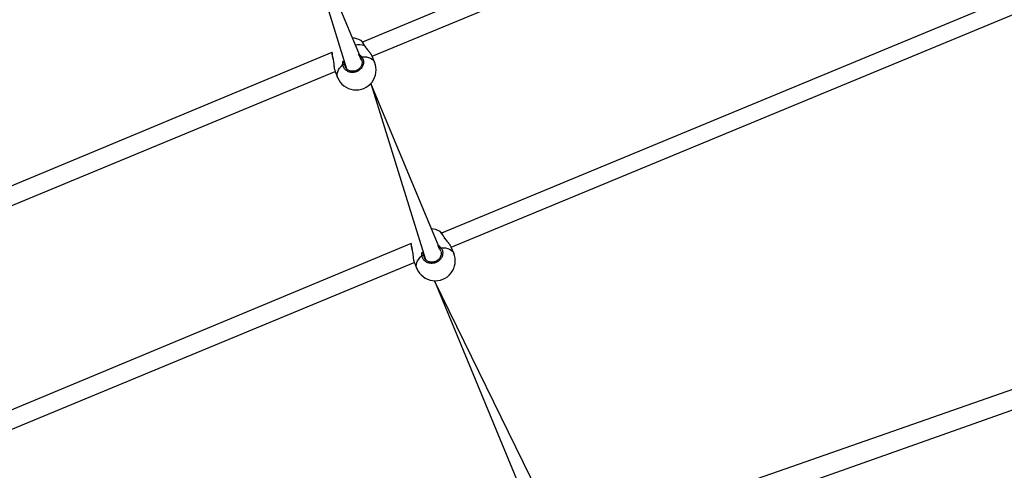
# Model space of a CAD drawing. Units: millimetres. Extents: x 27 to 1431, y 45 to 1337.
# Drawn here: x 639 to 732, y 330 to 372 of the extents above; entities that cross this region are included whole.
import ezdxf

# ---------------------------------------------------------------- set-up
doc = ezdxf.new("R2010")
doc.units = ezdxf.units.MM
doc.header["$PDSIZE"] = -1
doc.dimstyles.new('ISO-25', dxfattribs={"dimtxt": 2.5, "dimasz": 2.5, "dimexe": 1.25, "dimexo": 0.625, "dimtad": 1, "dimtxsty": 'Standard', "dimcen": 2.5, "dimadec": 0, "dimazin": 0, "dimtfac": 1, "dimtmove": 0, "dimatfit": 3, "dimfxl": 1, "dimarcsym": 0})

# ---------------------------------------------------------------- blocks, each defined once
blk = doc.blocks.new('*D8')
at = {"color": 0, "lineweight": -2}
for p, q in [((674.89, 944.656), (995.027, 944.656)), ((985.027, 911.636), (985.027, 624.783)), ((985.027, 277.45), (985.027, 564.303)), ((667.946, 244.43), (995.027, 244.43))]:
    blk.add_line(p, q, dxfattribs=at)
at = {"color": 0}
for points in [[(990.531, 911.636), (979.524, 911.636), (985.027, 944.656)], [(979.524, 277.45), (990.531, 277.45), (985.027, 244.43)]]:
    blk.add_solid(points, dxfattribs=at)
at = {"layer": 'Defpoints', "color": 0}
for p in [(664.89, 944.656), (657.946, 244.43), (985.027, 244.43)]:
    blk.add_point(p, dxfattribs=at)
at = {"color": 0, "insert": (985.027, 594.543), "char_height": 30, "attachment_point": 5}
blk.add_mtext('700', dxfattribs=at)

msp = doc.modelspace()

# ---------------------------------------------------------------- linework, layer by layer
at = {"color": 0, "linetype": 'Continuous', "lineweight": 25}
for p, q in [((761.176, 407.803, 3.906), (671.129, 370.287, 3.906)), ((672.043, 368.962, 3.906), (762.151, 406.257, 3.906)), ((776.283, 392.601, 3.906), (678.646, 352.14, 3.906)), ((679.56, 350.815, 3.906), (777.184, 391.224, 3.906)), ((664.411, 384.513, 3.906), (669.619, 367.76, 3.906)), ((671.067, 368.563, 3.906), (664.411, 384.513, 3.906)), ((671.351, 369.928, 3.906), (671.364, 369.925, 3.906)), ((671.364, 369.925, 3.906), (671.37, 369.918, 3.906)), ((668.236, 369.288, 3.906), (578.113, 331.758, 3.906)), ((668.238, 369.295, 3.906), (668.236, 369.288, 3.906)), ((668.339, 368.68, 3.906), (668.333, 368.669, 3.906)), ((668.333, 368.669, 3.906), (668.333, 368.66, 3.906)), ((668.333, 368.66, 3.906), (668.348, 368.59, 3.906)), ((668.339, 368.68, 3.906), (668.353, 368.597, 3.906)), ((671.067, 368.563, 3.906), (670.959, 368.775, 3.906)), ((671.071, 368.895, 3.906), (671.302, 368.897, 3.906)), ((671.302, 368.897, 3.906), (671.518, 368.876, 3.906)), ((671.518, 368.876, 3.906), (671.716, 368.832, 3.906)), ((671.716, 368.832, 3.906), (671.891, 368.766, 3.906)), ((671.891, 368.766, 3.906), (672.041, 368.678, 3.906)), ((672.041, 368.678, 3.906), (672.162, 368.571, 3.906)), ((672.285, 368.379, 3.906), (672.043, 368.962, 3.906)), ((672.162, 368.571, 3.906), (672.252, 368.447, 3.906)), ((668.779, 367.477, 3.906), (668.856, 367.648, 3.906)), ((668.856, 367.648, 3.906), (668.965, 367.819, 3.906)), ((668.965, 367.819, 3.906), (669.103, 367.986, 3.906)), ((669.103, 367.986, 3.906), (669.268, 368.148, 3.906)), ((669.433, 368.209, 3.906), (669.432, 368.142, 3.906)), ((672.252, 368.447, 3.906), (672.285, 368.379, 3.906)), ((578.445, 330.206, 3.906), (668.543, 367.484, 3.906)), ((668.533, 367.508, 3.906), (668.774, 366.925, 3.906)), ((668.725, 367.148, 3.906), (668.735, 367.309, 3.906)), ((668.749, 366.996, 3.906), (668.725, 367.148, 3.906)), ((668.735, 367.309, 3.906), (668.779, 367.477, 3.906)), ((668.774, 366.925, 3.906), (668.749, 366.996, 3.906)), ((671.928, 366.366, 3.906), (677.136, 349.613, 3.906)), ((678.584, 350.415, 3.906), (671.928, 366.366, 3.906)), ((795.485, 359.151, 3.906), (692.361, 323.107, 3.906)), ((693.099, 321.265, 3.906), (796.016, 357.642, 3.906)), ((678.868, 351.781, 3.906), (678.88, 351.777, 3.906)), ((678.88, 351.777, 3.906), (678.886, 351.771, 3.906)), ((675.753, 351.141, 3.906), (578.113, 310.498, 3.906)), ((675.755, 351.148, 3.906), (675.753, 351.141, 3.906)), ((679.802, 350.232, 3.906), (679.56, 350.815, 3.906)), ((675.856, 350.533, 3.906), (675.849, 350.522, 3.906)), ((675.849, 350.522, 3.906), (675.85, 350.513, 3.906)), ((675.85, 350.513, 3.906), (675.865, 350.442, 3.906)), ((675.856, 350.533, 3.906), (675.87, 350.45, 3.906)), ((676.62, 349.839, 3.906), (676.785, 350.001, 3.906)), ((676.95, 350.061, 3.906), (676.948, 349.994, 3.906)), ((678.584, 350.415, 3.906), (678.476, 350.627, 3.906)), ((678.587, 350.747, 3.906), (678.818, 350.75, 3.906)), ((678.818, 350.75, 3.906), (679.035, 350.729, 3.906)), ((679.035, 350.729, 3.906), (679.232, 350.685, 3.906)), ((679.232, 350.685, 3.906), (679.408, 350.618, 3.906)), ((679.408, 350.618, 3.906), (679.557, 350.531, 3.906)), ((679.557, 350.531, 3.906), (679.678, 350.424, 3.906)), ((679.678, 350.424, 3.906), (679.769, 350.3, 3.906)), ((679.769, 350.3, 3.906), (679.802, 350.232, 3.906)), ((578.445, 308.945, 3.906), (676.059, 349.337, 3.906)), ((676.049, 349.361, 3.906), (676.291, 348.778, 3.906)), ((676.242, 349.001, 3.906), (676.252, 349.162, 3.906)), ((676.266, 348.849, 3.906), (676.242, 349.001, 3.906)), ((676.252, 349.162, 3.906), (676.296, 349.329, 3.906)), ((676.296, 349.329, 3.906), (676.373, 349.5, 3.906)), ((676.373, 349.5, 3.906), (676.482, 349.671, 3.906)), ((676.482, 349.671, 3.906), (676.62, 349.839, 3.906)), ((676.291, 348.778, 3.906), (676.266, 348.849, 3.906)), ((677.967, 347.607, 3.906), (687.795, 323.878, 3.906)), ((689.273, 324.491, 3.906), (677.967, 347.607, 3.906))]:
    msp.add_line(p, q, dxfattribs=at)
at = {"color": 0, "lineweight": 18}
msp.add_circle((576.545, 594.55, 3.906), 550, dxfattribs=at)
at = {"color": 0, "linetype": 'Continuous', "lineweight": 25}
for centre, radius, start, end in [((670.057, 368.784, 3.906), 1.9, 60.77929, 87.49278), ((670.72, 368.063, 3.906), 1.969, 71.29338, 98.78914), ((667.745, 367.46, 3.906), 1.9, 74.94968, 75.1687), ((670.167, 369.295, 3.906), 1.929, 179.99592, 198.5929), ((671.104, 368.753, 3.906), 0.146, 103.08589, 171.3547), ((670.531, 367.649, 3.906), 1.9, 202.41054, 22.5897), ((669.345, 368.024, 3.906), 0.146, 53.64968, 121.90774), ((677.574, 350.637, 3.906), 1.9, 60.7781, 87.49179), ((677.103, 350.909, 3.906), 1.969, 26.26962, 44.7336), ((675.263, 349.313, 3.906), 1.9, 74.99884, 75.21787), ((677.684, 351.148, 3.906), 1.929, 179.9956, 198.59214), ((678.047, 349.504, 3.906), 1.9, 202.46332, 22.53677), ((676.862, 349.877, 3.906), 0.146, 53.65888, 121.89838), ((678.62, 350.605, 3.906), 0.146, 103.10737, 171.33322)]:
    msp.add_arc(centre, radius, start, end, dxfattribs=at)
for points, knots in [([(671.351, 369.928, 3.906), (671.297, 370.016, 3.906), (671.189, 370.192, 3.906), (671.065, 370.363, 3.906), (670.994, 370.449, 3.906), (670.984, 370.442, 3.906), (670.985, 370.442, 3.906)], [0, 0, 0, 0, 0.323122, 0.646233, 0.969216, 1, 1, 1, 1]), ([(671.37, 369.918, 3.906), (671.36, 369.935, 3.906), (671.321, 370, 3.906), (671.258, 370.1, 3.906), (671.182, 370.215, 3.906), (671.115, 370.309, 3.906), (671.054, 370.383, 3.906), (671.022, 370.421, 3.906), (670.991, 370.439, 3.906), (670.985, 370.442, 3.906)], [0, 0, 0, 0, 0.06089, 0.234225, 0.408919, 0.584806, 0.763921, 0.95136, 1, 1, 1, 1]), ([(671.977, 369.081, 3.906), (671.964, 369.105, 3.906), (671.919, 369.188, 3.906), (671.775, 369.371, 3.906), (671.609, 369.574, 3.906), (671.47, 369.751, 3.906), (671.396, 369.857, 3.906), (671.359, 369.916, 3.906), (671.351, 369.928, 3.906)], [0, 0, 0, 0, 0.105775, 0.369489, 0.654769, 0.805231, 0.960813, 1, 1, 1, 1]), ([(671.977, 369.081, 3.906), (671.957, 369.122, 3.906), (671.909, 369.199, 3.906), (671.815, 369.326, 3.906), (671.71, 369.459, 3.906), (671.599, 369.597, 3.906), (671.496, 369.731, 3.906), (671.417, 369.84, 3.906), (671.383, 369.899, 3.906), (671.371, 369.919, 3.906)], [0, 0, 0, 0, 0.155241, 0.313755, 0.474174, 0.635383, 0.794828, 0.932814, 1, 1, 1, 1]), ([(668.236, 369.288, 3.906), (668.23, 369.282, 3.906), (668.225, 369.255, 3.906), (668.228, 369.206, 3.906), (668.236, 369.119, 3.906), (668.256, 369.003, 3.906), (668.284, 368.865, 3.906), (668.31, 368.749, 3.906), (668.329, 368.677, 3.906), (668.333, 368.66, 3.906)], [0, 0, 0, 0, 0.051674, 0.208874, 0.388275, 0.578303, 0.762482, 0.943971, 1, 1, 1, 1]), ([(668.236, 369.288, 3.906), (668.234, 369.285, 3.906), (668.225, 369.268, 3.906), (668.241, 369.131, 3.906), (668.281, 368.92, 3.906), (668.322, 368.749, 3.906), (668.339, 368.68, 3.906)], [0, 0, 0, 0, 0.098607, 0.431557, 0.76809, 1, 1, 1, 1]), ([(668.353, 368.597, 3.906), (668.367, 368.52, 3.906), (668.401, 368.337, 3.906), (668.427, 368.026, 3.906), (668.466, 367.714, 3.906), (668.512, 367.575, 3.906), (668.533, 367.508, 3.906)], [0, 0, 0, 0, 0.191937, 0.4557, 0.742215, 1, 1, 1, 1]), ([(671.071, 368.895, 3.906), (671.124, 368.806, 3.906), (671.23, 368.629, 3.906), (671.252, 368.311, 3.906), (671.166, 367.999, 3.906), (670.973, 367.724, 3.906), (670.7, 367.52, 3.906), (670.378, 367.408, 3.906), (670.044, 367.398, 3.906), (669.731, 367.491, 3.906), (669.476, 367.678, 3.906), (669.319, 367.91, 3.906), (669.283, 368.079, 3.906), (669.268, 368.148, 3.906)], [0, 0, 0, 0, 0.0947815, 0.1895655, 0.284315, 0.3783784, 0.4713574, 0.5633838, 0.6551249, 0.7473955, 0.8407038, 0.9350129, 1, 1, 1, 1]), ([(670.908, 368.828, 3.906), (670.782, 369.139, 3.906), (670.839, 369.116, 3.906), (670.929, 369.039, 3.906), (671.021, 368.957, 3.906), (671.062, 368.905, 3.906), (671.071, 368.895, 3.906)], [0, 0, 0, 0, 0.029193, 0.459729, 0.88979, 1, 1, 1, 1]), ([(670.959, 368.775, 3.906), (670.952, 368.784, 3.906), (670.938, 368.804, 3.906), (670.918, 368.82, 3.906), (670.908, 368.828, 3.906)], [0, 0, 0, 0, 0.501879, 1, 1, 1, 1]), ([(672.043, 368.962, 3.906), (672.042, 368.964, 3.906), (672.036, 368.993, 3.906), (672.005, 369.039, 3.906), (671.977, 369.081, 3.906)], [0, 0, 0, 0, 0.080967, 1, 1, 1, 1]), ([(669.268, 368.148, 3.906), (669.26, 368.251, 3.906), (669.249, 368.375, 3.906), (669.296, 368.497, 3.906), (669.433, 368.209, 3.906)], [0, 0, 0, 0, 0.824189, 1, 1, 1, 1]), ([(669.432, 368.142, 3.906), (669.443, 368.082, 3.906), (669.468, 367.956, 3.906), (669.546, 367.854, 3.906), (669.578, 367.803, 3.906)], [0, 0, 0, 0, 0.475111, 1, 1, 1, 1]), ([(671.067, 368.563, 3.906), (671.078, 368.523, 3.906), (671.102, 368.437, 3.906), (671.103, 368.295, 3.906), (671.075, 368.146, 3.906), (671.017, 368.002, 3.906), (670.932, 367.869, 3.906), (670.822, 367.752, 3.906), (670.691, 367.655, 3.906), (670.545, 367.582, 3.906), (670.39, 367.535, 3.906), (670.23, 367.516, 3.906), (670.072, 367.524, 3.906), (669.92, 367.56, 3.906), (669.782, 367.623, 3.906), (669.664, 367.704, 3.906), (669.605, 367.772, 3.906), (669.578, 367.803, 3.906)], [0, 0, 0, 0, 0.058744, 0.128358, 0.197743, 0.266348, 0.334576, 0.402371, 0.46978, 0.537084, 0.604069, 0.671079, 0.737945, 0.805232, 0.872944, 0.941291, 1, 1, 1, 1]), ([(678.868, 351.781, 3.906), (678.814, 351.869, 3.906), (678.706, 352.045, 3.906), (678.582, 352.216, 3.906), (678.51, 352.301, 3.906), (678.501, 352.295, 3.906), (678.501, 352.295, 3.906)], [0, 0, 0, 0, 0.323119, 0.64623, 0.969216, 1, 1, 1, 1]), ([(678.886, 351.771, 3.906), (678.876, 351.788, 3.906), (678.838, 351.852, 3.906), (678.774, 351.953, 3.906), (678.699, 352.068, 3.906), (678.632, 352.162, 3.906), (678.571, 352.235, 3.906), (678.539, 352.274, 3.906), (678.508, 352.292, 3.906), (678.501, 352.295, 3.906)], [0, 0, 0, 0, 0.060894, 0.234229, 0.408926, 0.584809, 0.763925, 0.95136, 1, 1, 1, 1]), ([(679.494, 350.933, 3.906), (679.481, 350.957, 3.906), (679.436, 351.041, 3.906), (679.292, 351.224, 3.906), (679.126, 351.426, 3.906), (678.987, 351.604, 3.906), (678.912, 351.71, 3.906), (678.876, 351.769, 3.906), (678.868, 351.781, 3.906)], [0, 0, 0, 0, 0.105775, 0.369487, 0.654754, 0.805216, 0.960814, 1, 1, 1, 1]), ([(679.494, 350.933, 3.906), (679.474, 350.975, 3.906), (679.426, 351.052, 3.906), (679.331, 351.178, 3.906), (679.227, 351.312, 3.906), (679.115, 351.45, 3.906), (679.012, 351.584, 3.906), (678.934, 351.692, 3.906), (678.9, 351.752, 3.906), (678.888, 351.772, 3.906)], [0, 0, 0, 0, 0.155244, 0.3137405, 0.4741776, 0.6353879, 0.7948301, 0.932816, 1, 1, 1, 1]), ([(675.753, 351.141, 3.906), (675.746, 351.135, 3.906), (675.742, 351.108, 3.906), (675.744, 351.059, 3.906), (675.753, 350.971, 3.906), (675.773, 350.856, 3.906), (675.801, 350.718, 3.906), (675.827, 350.602, 3.906), (675.846, 350.53, 3.906), (675.85, 350.513, 3.906)], [0, 0, 0, 0, 0.05168, 0.208885, 0.388292, 0.578302, 0.762481, 0.943971, 1, 1, 1, 1]), ([(675.753, 351.141, 3.906), (675.75, 351.137, 3.906), (675.741, 351.121, 3.906), (675.758, 350.984, 3.906), (675.798, 350.772, 3.906), (675.839, 350.602, 3.906), (675.856, 350.533, 3.906)], [0, 0, 0, 0, 0.098599, 0.431557, 0.768092, 1, 1, 1, 1]), ([(678.425, 350.681, 3.906), (678.299, 350.992, 3.906), (678.356, 350.969, 3.906), (678.446, 350.892, 3.906), (678.538, 350.809, 3.906), (678.579, 350.758, 3.906), (678.587, 350.747, 3.906)], [0, 0, 0, 0, 0.029169, 0.459746, 0.889773, 1, 1, 1, 1]), ([(679.56, 350.815, 3.906), (679.558, 350.817, 3.906), (679.552, 350.846, 3.906), (679.522, 350.892, 3.906), (679.494, 350.933, 3.906)], [0, 0, 0, 0, 0.081041, 1, 1, 1, 1]), ([(675.87, 350.45, 3.906), (675.884, 350.373, 3.906), (675.918, 350.19, 3.906), (675.944, 349.879, 3.906), (675.982, 349.567, 3.906), (676.029, 349.427, 3.906), (676.049, 349.361, 3.906)], [0, 0, 0, 0, 0.191935, 0.455696, 0.742208, 1, 1, 1, 1]), ([(676.785, 350.001, 3.906), (676.776, 350.104, 3.906), (676.766, 350.228, 3.906), (676.813, 350.35, 3.906), (676.95, 350.061, 3.906)], [0, 0, 0, 0, 0.824188, 1, 1, 1, 1]), ([(678.587, 350.747, 3.906), (678.641, 350.659, 3.906), (678.747, 350.482, 3.906), (678.769, 350.164, 3.906), (678.683, 349.852, 3.906), (678.49, 349.577, 3.906), (678.217, 349.372, 3.906), (677.895, 349.26, 3.906), (677.56, 349.251, 3.906), (677.248, 349.344, 3.906), (676.993, 349.531, 3.906), (676.836, 349.763, 3.906), (676.8, 349.932, 3.906), (676.785, 350.001, 3.906)], [0, 0, 0, 0, 0.094786, 0.18957, 0.284315, 0.378378, 0.471358, 0.563384, 0.655126, 0.747394, 0.8407, 0.935013, 1, 1, 1, 1]), ([(676.948, 349.994, 3.906), (676.96, 349.935, 3.906), (676.984, 349.809, 3.906), (677.063, 349.707, 3.906), (677.095, 349.656, 3.906)], [0, 0, 0, 0, 0.475105, 1, 1, 1, 1]), ([(678.584, 350.415, 3.906), (678.595, 350.376, 3.906), (678.619, 350.29, 3.906), (678.62, 350.148, 3.906), (678.592, 349.999, 3.906), (678.534, 349.855, 3.906), (678.448, 349.722, 3.906), (678.338, 349.605, 3.906), (678.208, 349.508, 3.906), (678.062, 349.435, 3.906), (677.906, 349.388, 3.906), (677.747, 349.368, 3.906), (677.589, 349.377, 3.906), (677.437, 349.413, 3.906), (677.299, 349.475, 3.906), (677.181, 349.556, 3.906), (677.122, 349.625, 3.906), (677.095, 349.656, 3.906)], [0, 0, 0, 0, 0.058746, 0.128357, 0.197752, 0.266348, 0.334575, 0.402374, 0.469779, 0.537081, 0.604067, 0.671077, 0.737944, 0.80523, 0.872936, 0.94129, 1, 1, 1, 1]), ([(678.476, 350.627, 3.906), (678.469, 350.637, 3.906), (678.455, 350.657, 3.906), (678.435, 350.673, 3.906), (678.425, 350.681, 3.906)], [0, 0, 0, 0, 0.50189, 1, 1, 1, 1])]:
    msp.add_open_spline(points, degree=3, knots=knots, dxfattribs=at)

# ---------------------------------------------------------------- dimensions: what is measured, and where the dimension line sits
dim = msp.add_linear_dim(base=(985.027, 244.43), p1=(664.89, 944.656), p2=(657.946, 244.43), angle=90, dimstyle='ISO-25', override={"dimscale": 10, "dimtxt": 3, "dimasz": 3.302, "dimexe": 1, "dimexo": 1, "dimgap": 1.524, "dimtih": 1, "dimtoh": 1, "dimdec": 0, "dimlfac": 1, "dimzin": 1, "dimadec": 2, "dimtzin": 1})
dim.commit()
dim.dimension.update_dxf_attribs({"geometry": '*D8', "text_midpoint": (985.027, 594.543)})

doc.saveas('drawing.dxf')
